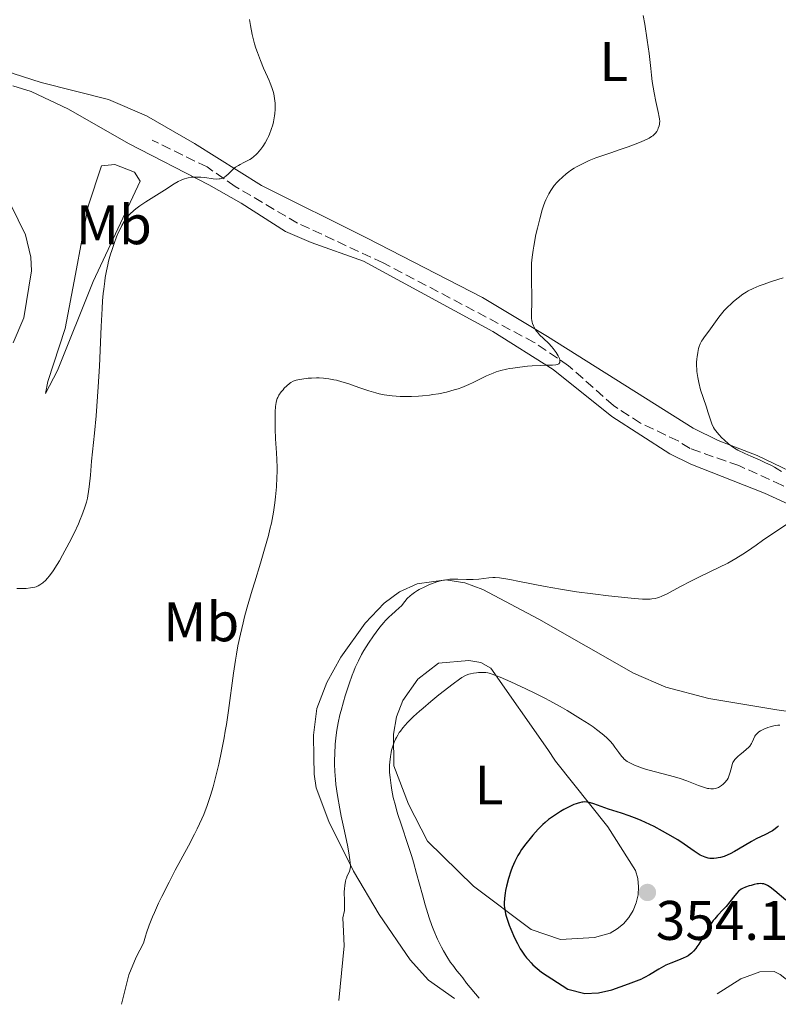
# Model space of a CAD drawing. Units: metres. Extents: x 622302 to 625788, y 4660096 to 4662469.
# Drawn here: x 623396 to 623532, y 4660115 to 4660292 of the extents above; entities that cross this region are included whole.
import ezdxf
from ezdxf.enums import TextEntityAlignment as Align

# ---------------------------------------------------------------- set-up
doc = ezdxf.new("R2010")
doc.units = ezdxf.units.M
doc.header["$MEASUREMENT"] = 0
doc.linetypes.add('DGN Style 3', pattern=[2.435891, 1.739922, -0.695969])
for name, color, linetype, lineweight in [('Barranco lineal', 142, 'DGN Style 3', 13), ('Cota de punto acotado terreno', 7, 'Continuous', 0), ('Curva de nivel directora', 30, 'Continuous', 30), ('Curva de nivel intermedia', 30, 'Continuous', 0), ('Etiqueta de uso rústico', 92, 'Continuous', 0), ('Línea de cambio de uso (parcela vista)', 92, 'Continuous', 0), ('Punto acotado terreno (símbolo)', 7, 'Continuous', 0)]:
    doc.layers.add(name, color=color, linetype=linetype, lineweight=lineweight)
doc.styles.add('Style-Arial', font='arial.ttf')

# ---------------------------------------------------------------- blocks, each defined once
blk = doc.blocks.new('5PATER')
at = {"layer": 'Punto acotado terreno (símbolo)', "linetype": 'Continuous', "lineweight": 0}
h = blk.add_hatch(color=51, dxfattribs=at)
edge = h.paths.add_edge_path()
edge.add_ellipse((0, 0), major_axis=(-0.11, -0.111), ratio=0.999422, start_angle=0, end_angle=360)

msp = doc.modelspace()

# ---------------------------------------------------------------- linework, layer by layer
at = {"layer": 'Barranco lineal', "color": 142, "linetype": 'DGN Style 3', "lineweight": 13}
msp.add_polyline3d([(623589.46, 4660180.13, 345.26), (623579.2, 4660184.23, 344.24), (623573.28, 4660188.42, 343.29), (623568.45, 4660192.39, 342.57), (623561.49, 4660194.84, 341.56), (623552.36, 4660198.84, 340.75), (623548.41, 4660200.39, 340.67), (623532.94, 4660208.4, 339.26), (623525.21, 4660211.91, 338.52), (623516.46, 4660214.98, 337.57), (623514.29, 4660216.37, 337.57), (623507.55, 4660219.57, 336.75), (623502.67, 4660222.69, 336.08), (623494.63, 4660229.86, 334.94), (623488.45, 4660234.06, 334.31), (623461.31, 4660248.36, 331.84), (623445.93, 4660255.49, 330.65), (623434.73, 4660262.09, 329.94), (623429.67, 4660265.58, 328.98), (623419.81, 4660270.41, 328.27)], dxfattribs=at)
at = {"layer": 'Curva de nivel directora', "color": 30, "linetype": 'Continuous', "lineweight": 30, "elevation": 350, "flags": 128}
for points in [[(623519.67, 4660141.39), (623519.14, 4660141.53), (623518.56, 4660141.78), (623518.26, 4660141.94), (623517.92, 4660142.14), (623517.19, 4660142.63), (623515.36, 4660143.89), (623514.22, 4660144.64), (623512.45, 4660145.71), (623511.48, 4660146.25), (623509.97, 4660147.05), (623508.44, 4660147.79), (623507.68, 4660148.13), (623506.93, 4660148.44), (623505.48, 4660148.99), (623504.13, 4660149.45), (623501.81, 4660150.2), (623500.48, 4660150.65), (623499.13, 4660151.13), (623498.58, 4660151.3), (623498.12, 4660151.41), (623497.89, 4660151.44), (623497.54, 4660151.47), (623497.17, 4660151.45), (623496.98, 4660151.43), (623496.56, 4660151.34), (623496.33, 4660151.28), (623495.97, 4660151.15), (623495.57, 4660150.99), (623494.7, 4660150.59), (623493.79, 4660150.1), (623493.18, 4660149.75), (623492.06, 4660149.04), (623491.34, 4660148.54), (623491.02, 4660148.3), (623490.41, 4660147.79), (623490.02, 4660147.42), (623489.18, 4660146.57), (623488.2, 4660145.52), (623487.69, 4660144.92), (623486.91, 4660143.95), (623486.18, 4660142.93), (623485.84, 4660142.4), (623485.52, 4660141.86), (623484.96, 4660140.78), (623484.5, 4660139.71), (623484.23, 4660139.02), (623483.8, 4660137.7), (623483.46, 4660136.37), (623483.3, 4660135.57), (623483.22, 4660135.07), (623483.11, 4660134.16), (623483.06, 4660133.3), (623483.07, 4660132.87), (623483.14, 4660132.17), (623483.31, 4660131.37), (623483.43, 4660130.92), (623483.58, 4660130.43), (623483.96, 4660129.35), (623484.26, 4660128.59), (623484.92, 4660127.07), (623485.43, 4660126.01), (623485.93, 4660125.09), (623486.19, 4660124.68), (623486.71, 4660123.92), (623487.07, 4660123.45), (623487.33, 4660123.15), (623487.88, 4660122.55), (623488.22, 4660122.21), (623488.95, 4660121.53), (623489.73, 4660120.87)], [(623532.32, 4660147.2), (623532.1, 4660146.96), (623531.72, 4660146.63), (623531.26, 4660146.31), (623530.99, 4660146.15), (623529.99, 4660145.65), (623528.35, 4660144.86), (623527.47, 4660144.39), (623526.14, 4660143.61), (623524.43, 4660142.58), (623523.64, 4660142.15), (623523.26, 4660141.98), (623522.55, 4660141.7), (623521.89, 4660141.5), (623521.48, 4660141.42), (623521.22, 4660141.38), (623520.72, 4660141.33), (623520.24, 4660141.32), (623520.01, 4660141.34), (623519.67, 4660141.39)], [(623533.68, 4660133.82), (623531.69, 4660135.49), (623530.83, 4660136.15), (623530.33, 4660136.46), (623530.11, 4660136.57), (623529.67, 4660136.73), (623529.38, 4660136.78), (623529.19, 4660136.79), (623528.77, 4660136.77), (623528.51, 4660136.74), (623527.96, 4660136.64), (623527.41, 4660136.49), (623527.04, 4660136.38), (623526.38, 4660136.16), (623525.85, 4660135.93), (623525.63, 4660135.8), (623525.31, 4660135.57), (623525.15, 4660135.43), (623524.82, 4660135.08), (623524.46, 4660134.64), (623523.62, 4660133.54), (623522.92, 4660132.68), (623522.42, 4660132.14), (623521.39, 4660131.07), (623520.87, 4660130.48), (623520.62, 4660130.15), (623520.37, 4660129.8), (623519.9, 4660129.06), (623518.59, 4660126.82), (623518.03, 4660125.93), (623517.69, 4660125.44), (623517.47, 4660125.16), (623517.06, 4660124.67), (623516.68, 4660124.28), (623516.47, 4660124.1), (623516.1, 4660123.85), (623515.62, 4660123.6), (623515.34, 4660123.47), (623514.64, 4660123.19), (623512.97, 4660122.53), (623512.08, 4660122.13), (623511.65, 4660121.9), (623510.81, 4660121.42), (623509.17, 4660120.39), (623508.28, 4660119.9), (623507.8, 4660119.68)], [(623489.73, 4660120.87), (623494.51, 4660117.85), (623497.55, 4660117.07), (623499.99, 4660117.16), (623502.39, 4660117.7), (623505.4, 4660118.77), (623507.8, 4660119.68)]]:
    msp.add_lwpolyline(points, dxfattribs=at)
at = {"layer": 'Curva de nivel intermedia', "color": 30, "linetype": 'Continuous', "lineweight": 0, "flags": 128}
for points, elevation in [([(623437.27, 4660292.07), (623437.45, 4660291.03), (623437.79, 4660289.4), (623438.21, 4660287.74), (623438.45, 4660286.94), (623438.7, 4660286.16), (623439.25, 4660284.69), (623439.82, 4660283.35), (623440.52, 4660281.79), (623440.82, 4660281.12), (623441.01, 4660280.66), (623441.32, 4660279.85), (623441.54, 4660279.14), (623441.64, 4660278.71), (623441.79, 4660277.88), (623441.87, 4660277.03), (623441.88, 4660276.59), (623441.87, 4660275.91), (623441.82, 4660275.18), (623441.77, 4660274.8), (623441.58, 4660273.72), (623441.45, 4660273.17), (623441.21, 4660272.32), (623440.9, 4660271.49), (623440.73, 4660271.08), (623440.54, 4660270.69), (623440.12, 4660269.93), (623439.66, 4660269.24), (623439.35, 4660268.81), (623438.73, 4660268.08), (623438.51, 4660267.84), (623438.07, 4660267.44), (623437.65, 4660267.12), (623437.36, 4660266.93), (623436.76, 4660266.6), (623436.29, 4660266.37), (623435.63, 4660266.05), (623435.3, 4660265.86), (623434.8, 4660265.54), (623434.55, 4660265.35), (623434.08, 4660264.91), (623433.44, 4660264.29), (623433.11, 4660264.01), (623432.77, 4660263.76), (623432.59, 4660263.66), (623432.32, 4660263.54), (623432.03, 4660263.46), (623431.83, 4660263.43), (623431.41, 4660263.41), (623430.75, 4660263.46), (623429.27, 4660263.68), (623428.56, 4660263.75), (623428.19, 4660263.77), (623427.64, 4660263.78), (623426.81, 4660263.73), (623426.27, 4660263.64), (623426, 4660263.58), (623425.62, 4660263.48), (623425.24, 4660263.34), (623424.99, 4660263.23), (623424.5, 4660262.98), (623423.74, 4660262.53), (623421.99, 4660261.39), (623418.65, 4660259.32), (623417.59, 4660258.61), (623417.12, 4660258.27), (623416.56, 4660257.82), (623416.3, 4660257.6), (623415.95, 4660257.27), (623415.74, 4660257.05), (623415.35, 4660256.6), (623415, 4660256.12), (623414.78, 4660255.78)], 330), ([(623508.04, 4660292.81), (623508.32, 4660291.23), (623508.76, 4660288.4), (623509.07, 4660285.98), (623509.38, 4660283.27), (623509.51, 4660282.11), (623509.66, 4660280.93), (623509.98, 4660278.93), (623510.28, 4660277.36), (623510.77, 4660275.22), (623510.85, 4660274.84), (623510.95, 4660274.21), (623510.99, 4660273.73), (623510.98, 4660273.46), (623510.96, 4660273.29), (623510.89, 4660272.98), (623510.73, 4660272.53), (623510.63, 4660272.3), (623510.45, 4660271.98), (623510.23, 4660271.67), (623510.12, 4660271.53), (623509.89, 4660271.3), (623509.75, 4660271.19), (623509.53, 4660271.03), (623509.1, 4660270.78), (623508.18, 4660270.35), (623507.34, 4660270), (623505.32, 4660269.22), (623503.72, 4660268.65), (623502.23, 4660268.15), (623500.4, 4660267.54), (623499.51, 4660267.22), (623498.32, 4660266.74), (623497.74, 4660266.47), (623496.88, 4660266.05), (623496.05, 4660265.6), (623495.65, 4660265.36), (623494.97, 4660264.92)], 335), ([(623494.97, 4660264.92), (623494.65, 4660264.7), (623494.18, 4660264.34), (623493.51, 4660263.78), (623492.88, 4660263.17), (623492.57, 4660262.85), (623492.05, 4660262.24), (623491.8, 4660261.91), (623491.43, 4660261.36), (623491.07, 4660260.75), (623490.89, 4660260.42), (623490.55, 4660259.68), (623490.38, 4660259.27), (623490.14, 4660258.61), (623489.89, 4660257.89), (623489.43, 4660256.29), (623489.01, 4660254.59), (623488.76, 4660253.46), (623488.36, 4660251.35), (623488.25, 4660250.65), (623488.08, 4660249.4), (623487.98, 4660248.31), (623487.94, 4660247.63), (623487.93, 4660246.31), (623487.97, 4660244.78), (623488.03, 4660242.73), (623488.02, 4660241.74), (623487.99, 4660240.81), (623487.94, 4660239.66), (623487.93, 4660239.12), (623487.97, 4660238.37), (623488.02, 4660238.02), (623488.1, 4660237.68), (623488.16, 4660237.46), (623488.32, 4660237.04), (623488.62, 4660236.46), (623488.86, 4660236.1), (623489.04, 4660235.87), (623489.41, 4660235.44), (623490.09, 4660234.76), (623491.04, 4660233.86), (623491.52, 4660233.35), (623491.83, 4660232.99), (623492.39, 4660232.22), (623492.73, 4660231.65), (623492.96, 4660231.14), (623493.03, 4660230.92), (623493.07, 4660230.73), (623493.07, 4660230.62), (623493.03, 4660230.43), (623492.89, 4660230.22), (623492.74, 4660230.12), (623492.62, 4660230.07), (623492.34, 4660230.01), (623491.75, 4660229.97), (623490.53, 4660229.96), (623489.63, 4660229.93), (623488.08, 4660229.83), (623487.21, 4660229.76), (623485.87, 4660229.62), (623484.58, 4660229.45), (623483.98, 4660229.36), (623483.44, 4660229.26), (623482.47, 4660229.03), (623481.6, 4660228.76), (623481.04, 4660228.55), (623479.88, 4660228.03), (623478.92, 4660227.56), (623477.47, 4660226.85), (623476.68, 4660226.49), (623475.42, 4660225.98), (623474.76, 4660225.74), (623474.08, 4660225.52), (623472.67, 4660225.14), (623471.22, 4660224.83), (623470.25, 4660224.67), (623469.62, 4660224.58), (623468.36, 4660224.44), (623467.68, 4660224.38), (623466.37, 4660224.32), (623465.14, 4660224.32), (623464.37, 4660224.34), (623462.94, 4660224.45), (623461.98, 4660224.57), (623461.51, 4660224.64), (623460.61, 4660224.82), (623460.01, 4660224.97), (623458.73, 4660225.34), (623457.14, 4660225.88), (623454.93, 4660226.65), (623453.87, 4660226.98), (623452.9, 4660227.25), (623452.44, 4660227.35), (623451.54, 4660227.52), (623450.96, 4660227.59), (623450.57, 4660227.63), (623449.78, 4660227.67), (623449.33, 4660227.68), (623448.42, 4660227.65), (623447.82, 4660227.61), (623446.71, 4660227.48)], 335), ([(623414.78, 4660255.78), (623414.35, 4660255.04), (623413.93, 4660254.19), (623413.72, 4660253.73), (623413.41, 4660253.01), (623412.96, 4660251.83), (623412.53, 4660250.56), (623412.32, 4660249.89), (623411.97, 4660248.66), (623411.81, 4660248), (623411.58, 4660246.92), (623411.37, 4660245.73), (623411.28, 4660245.07), (623411.1, 4660243.63), (623411.01, 4660242.84), (623410.9, 4660241.54), (623410.81, 4660240.12), (623410.64, 4660236.93), (623410.32, 4660229.77), (623410.12, 4660226.1), (623409.99, 4660224.31), (623409.72, 4660220.88), (623409.43, 4660217.74), (623408.92, 4660212.69), (623408.69, 4660210.22), (623408.5, 4660208.11), (623408.38, 4660207.26), (623408.25, 4660206.46), (623408.16, 4660206.04), (623407.99, 4660205.37), (623407.66, 4660204.25), (623407.18, 4660202.95), (623406.88, 4660202.22), (623406.55, 4660201.44), (623405.76, 4660199.76), (623404.89, 4660198.02), (623403.7, 4660195.8), (623403.14, 4660194.81), (623402.74, 4660194.14), (623402.01, 4660193.01), (623401.35, 4660192.12), (623400.94, 4660191.63), (623400.67, 4660191.35), (623400.17, 4660190.88), (623399.8, 4660190.61), (623399.62, 4660190.49), (623399.34, 4660190.33), (623398.94, 4660190.16), (623398.72, 4660190.1), (623398.26, 4660189.99), (623397.92, 4660189.93), (623397.14, 4660189.86), (623395.51, 4660189.82)], 330), ([(623533.19, 4660245.65), (623531.09, 4660245), (623529.6, 4660244.49), (623528.87, 4660244.22), (623527.78, 4660243.74), (623526.91, 4660243.31), (623526.51, 4660243.08), (623525.94, 4660242.73), (623525.07, 4660242.09), (623524.24, 4660241.4), (623523.81, 4660241.01), (623523.19, 4660240.41), (623522.6, 4660239.79), (623522.33, 4660239.49), (623521.62, 4660238.6), (623520.43, 4660236.91), (623519.81, 4660236.1), (623519.01, 4660235.05), (623518.67, 4660234.54), (623518.53, 4660234.29), (623518.28, 4660233.8), (623518.09, 4660233.31), (623517.98, 4660232.97), (623517.82, 4660232.26), (623517.7, 4660231.49), (623517.66, 4660231.08), (623517.62, 4660230.42), (623517.63, 4660229.71), (623517.64, 4660229.34), (623517.69, 4660228.82), (623517.84, 4660227.73), (623518.01, 4660226.86), (623518.34, 4660225.53), (623518.77, 4660224.17), (623519.37, 4660222.42), (623519.64, 4660221.6), (623520.1, 4660220.13), (623520.35, 4660219.45), (623520.67, 4660218.79), (623520.86, 4660218.46), (623521.09, 4660218.14), (623521.61, 4660217.5), (623522.18, 4660216.89), (623522.58, 4660216.52), (623523.35, 4660215.85), (623524.05, 4660215.31), (623524.42, 4660215.07), (623525.04, 4660214.72), (623526.28, 4660214.12), (623527.38, 4660213.63), (623529.05, 4660212.89), (623529.9, 4660212.5), (623531.09, 4660211.91), (623531.62, 4660211.62), (623532.08, 4660211.35), (623532.85, 4660210.83)], 340), ([(623446.71, 4660227.48), (623445.99, 4660227.34), (623445.69, 4660227.26), (623445.16, 4660227.07), (623444.73, 4660226.85), (623444.48, 4660226.68), (623444.01, 4660226.28), (623443.54, 4660225.81), (623443.31, 4660225.55), (623442.98, 4660225.15), (623442.56, 4660224.56), (623442.36, 4660224.18), (623442.27, 4660223.98), (623442.14, 4660223.57), (623442.08, 4660223.27), (623441.98, 4660222.53), (623441.91, 4660221.59), (623441.88, 4660221.04), (623441.87, 4660220.11), (623441.89, 4660218.51), (623441.98, 4660216.7), (623442.13, 4660214.19), (623442.19, 4660213), (623442.23, 4660211.55), (623442.24, 4660210.85), (623442.22, 4660209.8), (623442.14, 4660208.08), (623441.98, 4660206.28), (623441.86, 4660205.25), (623441.6, 4660203.54), (623441.22, 4660201.58), (623440.97, 4660200.5), (623440.68, 4660199.35), (623440, 4660196.91), (623439.25, 4660194.36), (623438.24, 4660191.05), (623437.78, 4660189.51), (623436.89, 4660186.47), (623436.41, 4660184.73), (623436.14, 4660183.65), (623435.66, 4660181.65), (623435.21, 4660179.5), (623434.94, 4660178.02), (623434.77, 4660176.96), (623434.42, 4660174.6), (623433.51, 4660167.88), (623433.13, 4660165.42), (623432.93, 4660164.19), (623432.71, 4660162.97), (623432.25, 4660160.58), (623431.76, 4660158.29), (623431.42, 4660156.84), (623430.74, 4660154.2), (623430.29, 4660152.64), (623430.05, 4660151.91), (623429.68, 4660150.84), (623429.06, 4660149.24), (623428.7, 4660148.42), (623427.87, 4660146.64), (623427.39, 4660145.68), (623426.31, 4660143.6), (623423.96, 4660139.2), (623422.84, 4660137.07), (623421.53, 4660134.47), (623420.96, 4660133.27), (623420.2, 4660131.6), (623419.87, 4660130.81), (623419.28, 4660129.34), (623418.8, 4660127.97), (623418.6, 4660127.33), (623418.26, 4660126.07), (623416.92, 4660123.59), (623415.59, 4660120.43), (623414.26, 4660115.11)], 335), ([(623534.57, 4660201.86), (623529.47, 4660198.45), (623528.3, 4660197.62), (623526.76, 4660196.53), (623525.95, 4660196), (623524.66, 4660195.2), (623523.96, 4660194.8), (623523.21, 4660194.39)], 340), ([(623523.21, 4660194.39), (623521.61, 4660193.59), (623518.26, 4660192.01), (623516.68, 4660191.24), (623514.59, 4660190.14), (623512.32, 4660188.9), (623511.4, 4660188.45), (623510.85, 4660188.22), (623510.58, 4660188.14), (623510.17, 4660188.03), (623509.58, 4660187.95), (623509.25, 4660187.92), (623508.5, 4660187.92), (623507.91, 4660187.94), (623506.46, 4660188.04), (623503.52, 4660188.31), (623501.78, 4660188.5), (623498.97, 4660188.85), (623496.04, 4660189.25), (623494.59, 4660189.48), (623493.16, 4660189.71), (623490.44, 4660190.2), (623485.81, 4660191.1), (623484.06, 4660191.44), (623483.35, 4660191.56), (623482.23, 4660191.72), (623481.43, 4660191.79), (623481, 4660191.79), (623480.28, 4660191.74), (623478.49, 4660191.49), (623477.45, 4660191.42), (623476.3, 4660191.44), (623474.74, 4660191.5), (623473.99, 4660191.52), (623473.3, 4660191.49), (623472.96, 4660191.45), (623472.31, 4660191.36), (623471.87, 4660191.26), (623470.97, 4660191.02), (623470, 4660190.68), (623469.51, 4660190.48), (623468.78, 4660190.16), (623467.76, 4660189.65), (623467.46, 4660189.47), (623466.91, 4660189.11), (623466.43, 4660188.75), (623466.14, 4660188.51), (623465.64, 4660188.02), (623465.18, 4660187.48), (623464.57, 4660186.74), (623464.2, 4660186.36), (623463.52, 4660185.75), (623462.79, 4660185.12), (623462.39, 4660184.75), (623461.75, 4660184.1), (623461.42, 4660183.73), (623460.72, 4660182.9), (623460.02, 4660181.99), (623459.55, 4660181.35), (623458.65, 4660180.02), (623457.82, 4660178.67), (623457.43, 4660177.97), (623456.86, 4660176.86), (623456.29, 4660175.62), (623456.02, 4660174.95), (623455.73, 4660174.23), (623455.18, 4660172.71), (623454.47, 4660170.55), (623454.15, 4660169.47), (623453.73, 4660167.89), (623453.54, 4660167.14), (623453.24, 4660165.7), (623453, 4660164.35), (623452.88, 4660163.5), (623452.7, 4660161.86), (623452.6, 4660160.1), (623452.58, 4660159), (623452.58, 4660158.28), (623452.62, 4660156.94), (623452.72, 4660155.53), (623452.82, 4660154.6), (623453.1, 4660152.62), (623453.51, 4660150.26), (623453.76, 4660148.93), (623454.21, 4660146.77), (623454.87, 4660143.73), (623455.15, 4660142.31), (623455.34, 4660141.09), (623455.4, 4660140.58), (623455.42, 4660140.14), (623455.41, 4660139.89), (623455.37, 4660139.48), (623455.33, 4660139.3), (623455.24, 4660139), (623454.85, 4660138.21), (623454.69, 4660137.79), (623454.62, 4660137.54), (623454.53, 4660137.15), (623454.41, 4660136.5), (623454.34, 4660135.78), (623454.32, 4660135.4)], 340), ([(623506.49, 4660158.06), (623505.75, 4660158.43), (623505.15, 4660158.77), (623504.9, 4660158.95), (623504.56, 4660159.23), (623504.4, 4660159.39), (623504.1, 4660159.73), (623503.64, 4660160.35), (623502.95, 4660161.33), (623502.54, 4660161.86), (623502.11, 4660162.37), (623501.86, 4660162.63), (623501.44, 4660163.05), (623500.65, 4660163.74), (623499.63, 4660164.52), (623499.01, 4660164.96), (623498.32, 4660165.43), (623496.74, 4660166.44), (623494.37, 4660167.88), (623493.12, 4660168.6), (623491.24, 4660169.63), (623490.33, 4660170.11), (623488.57, 4660171), (623486.94, 4660171.79), (623484.22, 4660173.05), (623482.35, 4660173.87), (623481.68, 4660174.16), (623480.91, 4660174.45), (623480.37, 4660174.62), (623480.12, 4660174.67), (623479.75, 4660174.73), (623479.13, 4660174.74), (623478.45, 4660174.71), (623478.08, 4660174.67), (623477.52, 4660174.59), (623476.97, 4660174.48), (623476.71, 4660174.42), (623476.23, 4660174.25), (623475.98, 4660174.13), (623475.44, 4660173.82), (623475.01, 4660173.53), (623473.86, 4660172.68), (623471.32, 4660170.7), (623469.88, 4660169.53), (623468.47, 4660168.35), (623467.81, 4660167.78), (623466.76, 4660166.83), (623466.29, 4660166.38), (623465.66, 4660165.73), (623464.85, 4660164.81), (623464.39, 4660164.22), (623464.19, 4660163.93), (623463.91, 4660163.49), (623463.67, 4660163.05), (623463.52, 4660162.76), (623463.26, 4660162.19), (623462.96, 4660161.33), (623462.81, 4660160.76), (623462.73, 4660160.39), (623462.6, 4660159.66), (623462.48, 4660158.6), (623462.45, 4660158.06), (623462.45, 4660157.23), (623462.47, 4660156.79), (623462.54, 4660155.84), (623462.73, 4660154.41), (623462.86, 4660153.61), (623463.13, 4660152.3), (623463.49, 4660150.85), (623463.72, 4660150.06), (623463.96, 4660149.24), (623464.53, 4660147.48), (623465.81, 4660143.65), (623466.45, 4660141.65), (623466.75, 4660140.64), (623467.31, 4660138.63), (623468.35, 4660134.77), (623468.84, 4660133), (623469.09, 4660132.18), (623469.58, 4660130.65), (623470.07, 4660129.25), (623470.4, 4660128.39), (623471.07, 4660126.81), (623471.76, 4660125.38), (623472.13, 4660124.7), (623472.73, 4660123.69), (623473.42, 4660122.65), (623473.8, 4660122.12), (623474.56, 4660121.12), (623474.99, 4660120.6), (623475.62, 4660119.84), (623476.25, 4660118.93), (623478.54, 4660116.24)], 345), ([(623532.6, 4660165.27), (623532.22, 4660165.25), (623531.5, 4660165.16), (623530.84, 4660165), (623530.43, 4660164.87), (623529.7, 4660164.58), (623529.09, 4660164.26), (623528.83, 4660164.08), (623528.49, 4660163.8), (623528.21, 4660163.49), (623528.1, 4660163.32), (623528, 4660163.15), (623527.83, 4660162.77), (623527.6, 4660162.23), (623527.46, 4660161.95), (623527.17, 4660161.52), (623526.98, 4660161.3), (623526.54, 4660160.88), (623526.05, 4660160.47), (623525.4, 4660159.96), (623525.11, 4660159.72), (623524.64, 4660159.3), (623524.46, 4660159.1), (623524.24, 4660158.77), (623524.15, 4660158.59), (623524, 4660158.18), (623523.81, 4660157.41), (623523.62, 4660156.64), (623523.5, 4660156.26), (623523.27, 4660155.72), (623523.12, 4660155.47), (623523.02, 4660155.31), (623522.78, 4660155.02), (623522.39, 4660154.65), (623522.11, 4660154.44), (623521.92, 4660154.31), (623521.54, 4660154.1), (623521.17, 4660153.94), (623520.98, 4660153.88), (623520.68, 4660153.82), (623520.36, 4660153.81), (623520.18, 4660153.82), (623519.8, 4660153.87), (623519.58, 4660153.92), (623519.24, 4660154.01), (623518.86, 4660154.14), (623517.99, 4660154.46), (623515.88, 4660155.29), (623514.68, 4660155.7), (623514.05, 4660155.89), (623512.75, 4660156.25), (623510.23, 4660156.87), (623509.1, 4660157.16), (623508.59, 4660157.3), (623507.69, 4660157.59), (623506.93, 4660157.88), (623506.49, 4660158.06)], 345), ([(623454.32, 4660135.4), (623454.32, 4660134.68), (623454.33, 4660134.29), (623454.37, 4660133.66), (623454.38, 4660131.94), (623454.08, 4660130.62), (623454.18, 4660128.17), (623454.28, 4660125.63), (623453.34, 4660115.8)], 340)]:
    msp.add_lwpolyline(points, dxfattribs=dict(at, elevation=elevation))
at = {"layer": 'Línea de cambio de uso (parcela vista)', "color": 92, "linetype": 'Continuous', "lineweight": 0}
for points in [[(623391.53, 4660283.72, 326.22), (623394.84, 4660282.38, 326.45), (623399.86, 4660280.79, 326.69), (623411.96, 4660277.69, 327.43), (623418.79, 4660274.75, 327.98), (623427.43, 4660269.79, 328.79), (623439.47, 4660262.25, 330.69), (623458.41, 4660252.78, 331.88), (623479.18, 4660242.15, 333.8), (623490.82, 4660235.1, 335.35), (623517.01, 4660218.67, 338.98), (623521.47, 4660216.44, 339.57), (623528.49, 4660213.72, 340.2), (623538.76, 4660208.83, 340.19)], [(623394.75, 4660280.18, 326.52), (623398.06, 4660279.17, 326.69), (623404.79, 4660275.95, 327.18), (623415.55, 4660269.82, 328.52), (623429.97, 4660262.38, 330.27), (623435.82, 4660259.08, 331.05), (623443.78, 4660253.97, 331.78), (623448.34, 4660251.99, 331.9), (623457.78, 4660248.66, 332.31), (623481.03, 4660236.02, 334.29), (623491.87, 4660229.17, 335.02), (623502.39, 4660220.77, 336.14), (623512.82, 4660214.06, 337.45), (623516.6, 4660212.2, 338.01), (623529.79, 4660206.97, 339.36), (623543.97, 4660200.51, 340.7)], [(623400.66, 4660224.87, 328.89), (623401.07, 4660227.03, 328.88), (623404.15, 4660236.53, 329.05), (623406.01, 4660246.29, 328.7), (623408.28, 4660258.53, 328.31), (623410.68, 4660265.8, 328.4), (623413.12, 4660266.01, 328.7), (623416.61, 4660264.63, 329.26), (623417.64, 4660263.06, 329.47), (623409.2, 4660245.02, 329.47), (623402.79, 4660229.01, 329.05), (623400.66, 4660224.87, 328.89)], [(623394.8, 4660233.99, 327.98), (623396.75, 4660238.48, 327.86), (623398.11, 4660246.9, 327.3), (623397.97, 4660249.37, 326.98), (623397.07, 4660253.41, 326.36), (623391.64, 4660264.28, 326.36)], [(623545.18, 4660166.17, 344.83), (623532.01, 4660168.01, 344.08), (623519.79, 4660170.08, 342.72), (623512.11, 4660172.11, 341.95), (623506.27, 4660174.6, 342.02), (623489.27, 4660184.35, 341.17), (623479.2, 4660189.63, 340.35), (623475.97, 4660190.88, 340.12), (623472.55, 4660191.37, 340.21), (623467.42, 4660190.66, 339.83), (623464.26, 4660189.26, 339.38), (623461.49, 4660187.18, 339.22), (623458.04, 4660183.59, 338.89), (623453.67, 4660177.51, 339.06), (623451.17, 4660172.96, 338.17), (623449.39, 4660168.24, 337.89), (623448.78, 4660163.48, 337.82), (623448.85, 4660159.55, 338.33), (623448.9, 4660156.46, 338.43), (623449.25, 4660154.02, 338.79), (623451.54, 4660147.96, 339.4), (623455.95, 4660139.05, 339.99), (623460.56, 4660131.22, 341.22), (623466.16, 4660123.13, 342.85), (623469.44, 4660119.44, 342.97), (623474.15, 4660116.16, 343.29)], [(623493.17, 4660126.75, 352.51), (623487.9, 4660128.56, 350.96), (623477.52, 4660136.37, 348.12), (623469.28, 4660144.45, 346.29), (623465.83, 4660151.07, 345.44), (623463.2, 4660157.94, 344.75), (623463.16, 4660163.68, 344.87), (623463.69, 4660166.77, 344.58), (623464.81, 4660169.7, 344.47), (623467.52, 4660173.55, 344.3), (623471.23, 4660176.43, 344.24), (623476.71, 4660176.88, 344.62), (623478.86, 4660176.56, 344.61), (623480.66, 4660175.52, 344.72), (623490.92, 4660160.91, 347.87), (623492.27, 4660158.79, 348.39), (623501.65, 4660147.03, 350.84), (623506.67, 4660139.13, 352.89), (623507.05, 4660137.71, 353.28), (623507.2, 4660136.24, 353.69), (623507.11, 4660134.77, 353.87), (623506.78, 4660133.33, 353.95), (623506.22, 4660131.97, 353.62), (623505.45, 4660130.71, 353.52), (623504.48, 4660129.6, 353.46), (623503.34, 4660128.66, 353.27), (623502.07, 4660127.91, 353.08), (623499.25, 4660127.09, 353.25), (623493.17, 4660126.75, 352.51)], [(623521.31, 4660116.99, 347.49), (623525.56, 4660119.71, 348.07), (623529, 4660120.92, 349.24), (623531.55, 4660120.98, 349.24), (623532.65, 4660120.49, 349.24), (623534.6, 4660118.93, 349.22), (623536.55, 4660117.26, 349.84)]]:
    msp.add_polyline3d(points, dxfattribs=at)

# ---------------------------------------------------------------- block references
at = {"layer": 'Punto acotado terreno (símbolo)', "color": 7, "linetype": 'Continuous', "lineweight": 0, "xscale": 10, "yscale": 10, "zscale": 10}
msp.add_blockref('5PATER', (623508.79, 4660135.21, 354.17), dxfattribs=at)

# ---------------------------------------------------------------- texts
at = {"layer": 'Cota de punto acotado terreno', "color": 7, "linetype": 'Continuous', "lineweight": 0, "style": 'Style-Arial'}
msp.add_text('354.17', height=7, dxfattribs=at).set_placement((623510.29, 4660126.69, 354.17))
at = {"layer": 'Etiqueta de uso rústico', "color": 92, "linetype": 'Continuous', "lineweight": 0, "style": 'Style-Arial'}
for s, p in [('L', (623502.72, 4660284.52, 334.05)), ('Mb', (623412.92, 4660255.2, 329.07)), ('Mb', (623428.62, 4660183.84, 333.74)), ('L', (623480.31, 4660154.52, 347.02))]:
    msp.add_text(s, height=7, dxfattribs=at).set_placement(p, align=Align.MIDDLE_CENTER)

doc.saveas('drawing.dxf')
